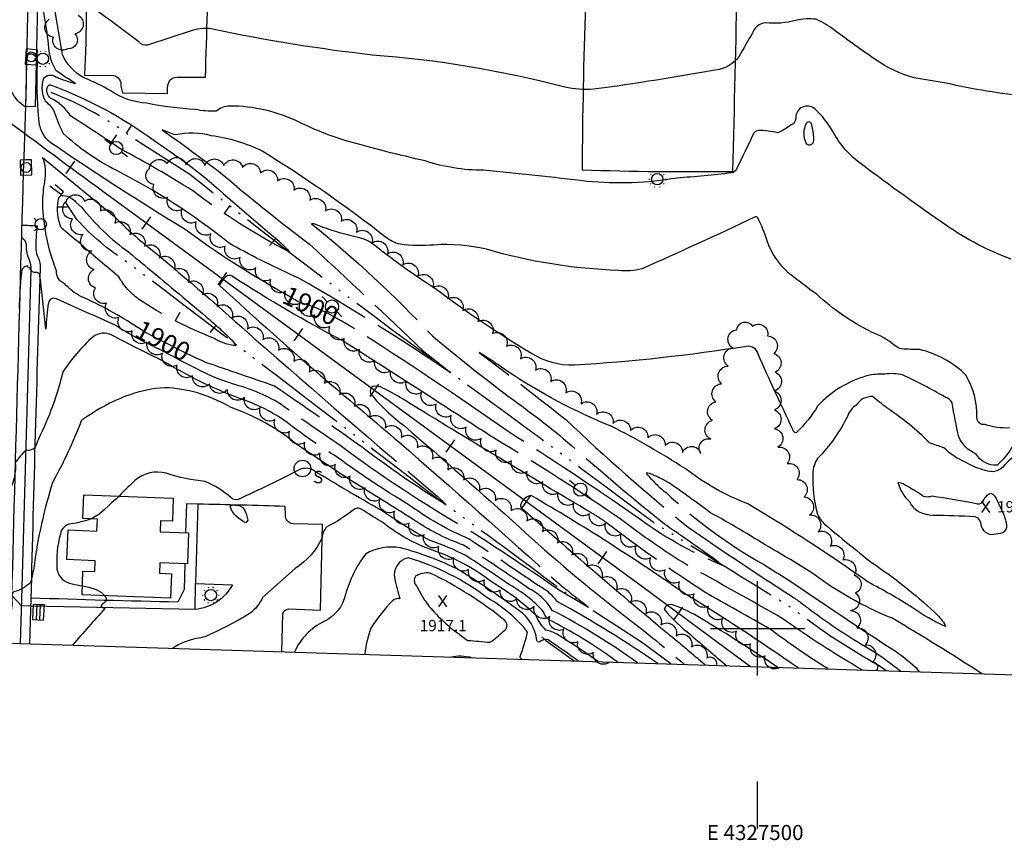
# Model space of a CAD drawing. Extents: x 4325424 to 4328380, y 199388 to 202258.
# Drawn here: x 4327109 to 4327631, y 199388 to 199823 of the extents above; entities that cross this region are included whole.
import ezdxf
from ezdxf.enums import TextEntityAlignment as Align

# ---------------------------------------------------------------- set-up
doc = ezdxf.new("R2010")
doc.units = 0
doc.header["$LTSCALE"] = 100
doc.header["$MEASUREMENT"] = 0
for name, pattern in [('CONDASH', [1.08, 1, -0.08]), ('PAVDWY', [0.26, 0.2, -0.06]), ('PAVED', [0.81, 0.75, -0.06]), ('WATER', [0.73, 0.5, -0.05, 0.01, -0.05, 0.01, -0.05, 0.01, -0.05])]:
    doc.linetypes.add(name, pattern=pattern)
doc.layers.get('0').update_dxf_attribs({"linetype": 'CONTINUOUS'})
for name, color, linetype in [('C-INDX', 4, 'CONTINUOUS'), ('C-INDX-CL', 4, 'CONTINUOUS'), ('C-INDXD', 4, 'CONDASH'), ('C-INDXD-CL', 4, 'CONTINUOUS'), ('C-INDXLBL', 4, 'CONTINUOUS'), ('C-INTRM', 44, 'CONTINUOUS'), ('C-INTRM-CL', 44, 'CONTINUOUS'), ('C-INTRMD', 44, 'CONDASH'), ('C-INTRMDDP', 44, 'CONDASH'), ('C-INTRMDDP-PAT', 44, 'CONTINUOUS'), ('C-INTRMDP', 44, 'CONTINUOUS'), ('C-INTRMDP-PAT', 44, 'CONTINUOUS'), ('C-SPOTEL', 44, 'CONTINUOUS'), ('H-DITCH', 5, 'WATER'), ('M-RETWALL', 8, 'CONTINUOUS'), ('M-VEGL', 3, 'CONTINUOUS'), ('P-CURBPK', 6, 'CONTINUOUS'), ('P-MSIDEWALK', 2, 'CONTINUOUS'), ('P-PAVPK', 7, 'PAVDWY'), ('P-SIDEWALK', 2, 'CONTINUOUS'), ('R-CURBRD', 6, 'CONTINUOUS'), ('R-PAVRD', 7, 'PAVED'), ('R-RAILROAD', 1, 'CONTINUOUS'), ('R-RAILROAD-PAT', 1, 'CONTINUOUS'), ('S-BUILDING', 4, 'CONTINUOUS'), ('SV-GRID', 7, 'CONTINUOUS'), ('SV-GRID-TEXT', 7, 'CONTINUOUS'), ('SV-SHEET', 7, 'CONTINUOUS'), ('U-CATCHBSN', 5, 'CONTINUOUS'), ('U-CULVERT', 5, 'CONTINUOUS'), ('U-CURBINLET', 6, 'CONTINUOUS'), ('U-FIREHYD', 7, 'CONTINUOUS'), ('U-PWRPOLE', 7, 'CONTINUOUS'), ('U-SANMH', 6, 'CONTINUOUS'), ('U-STLIGHT', 7, 'CONTINUOUS')]:
    doc.layers.add(name, color=color, linetype=linetype)
doc.styles.add('ITALIC', font='ROMANS.SHX', dxfattribs={"oblique": 25})
doc.styles.add('SIMPLEX', font='simplex.shx')
doc.styles.get("Standard").update_dxf_attribs({"font": 'ROMANS.shx'})

# ---------------------------------------------------------------- blocks, each defined once
blk = doc.blocks.new('SPOTEL')
at = {"linetype": 'CONTINUOUS'}
for p, q in [((0.0214, -0.03), (-0.0214, 0.03)), ((-0.0214, -0.03), (0.0214, 0.03))]:
    blk.add_line(p, q, dxfattribs=at)
blk = doc.blocks.new('PPOLE')
at = {"linetype": 'CONTINUOUS'}
for p, q in [((-0.035, 0), (-0.075, 0)), ((0.035, 0), (0.075, 0))]:
    blk.add_line(p, q, dxfattribs=at)
blk.add_circle((0, 0), 0.035, dxfattribs=at)
blk = doc.blocks.new('FH')
at = {"linetype": 'CONTINUOUS'}
for p, q in [((-0.021, 0.0214), (-0.0332, 0.0335)), ((0.0211, 0.0213), (0.0332, 0.0334))]:
    blk.add_line(p, q, dxfattribs=at)
blk.add_circle((0, 0), 0.03, dxfattribs=at)
blk = doc.blocks.new('CB')
at = {"linetype": 'CONTINUOUS'}
for p, q in [((0.04, 0.03), (-0.04, 0.03)), ((-0.04, 0.03), (-0.04, -0.03)), ((0.04, 0.01), (-0.04, 0.01)), ((0.04, 0), (0.04, 0.03)), ((0.04, -0.03), (0.04, 0)), ((-0.04, -0.01), (0.04, -0.01)), ((-0.04, -0.03), (0.04, -0.03))]:
    blk.add_line(p, q, dxfattribs=at)
blk = doc.blocks.new('CI')
for p, q in [((0.04, 0.03), (-0.04, 0.03)), ((-0.04, 0.03), (-0.04, -0.03)), ((0.04, 0), (0.04, 0.03)), ((0.04, -0.03), (0.04, 0)), ((-0.04, -0.03), (0.04, -0.03))]:
    blk.add_line(p, q)
blk.add_circle((0, 0), 0.0261)
blk = doc.blocks.new('STLIGHT')
at = {"linetype": 'CONTINUOUS'}
for p, q in [((-0.045, 0), (-0.04, 0)), ((-0.0364, 0.0265), (-0.0324, 0.0235)), ((-0.0139, 0.0428), (-0.0124, 0.038)), ((0.0124, 0.038), (0.0139, 0.0428)), ((0.0324, 0.0235), (0.0364, 0.0265)), ((0.04, 0), (0.045, 0)), ((-0.0364, -0.0265), (-0.0324, -0.0235)), ((-0.0139, -0.0428), (-0.0124, -0.038)), ((0.0124, -0.038), (0.0139, -0.0428)), ((0.0324, -0.0235), (0.0364, -0.0265))]:
    blk.add_line(p, q, dxfattribs=at)
blk.add_circle((0, 0), 0.03, dxfattribs=at)
blk = doc.blocks.new('SANMH')
at = {"linetype": 'CONTINUOUS'}
blk.add_circle((0, 0), 0.044, dxfattribs=at)
at = {"linetype": 'CONTINUOUS', "style": 'SIMPLEX'}
blk.add_text('S', height=0.066, dxfattribs=at).set_placement((0.0569, -0.078))
blk = doc.blocks.new('TIE')
blk.add_line((0, -0.04), (0, 0.04))
blk = doc.blocks.new('DEP')
blk.add_line((0, -0.05), (0, 0))

msp = doc.modelspace()

# ---------------------------------------------------------------- linework, layer by layer
at = {"layer": 'C-INDX'}
for points, elevation in [([(4327249.16, 199677.6, -0.03225), (4327196.32, 199711.65, -0.011861), (4327125.26, 199757.52, -0.229781), (4327118.75, 199770.47, -0.034881), (4327118.1, 199799.87, 0.56027), (4327112.88, 199804.6, 0.062188), (4327112.07, 199793.25, -0.00494), (4327111.65, 199776.64, -0.149018), (4327104.32, 199784.83, 0.02612)], 1900), ([(4327171.15, 199659.68, 0.043259), (4327141.11, 199676.13, -0.095954), (4327132.39, 199683.01, -0.351478), (4327128.21, 199689.77, -0.096239), (4327120.83, 199728.36, -0.009072), (4327122.26, 199740.13, 0.130326), (4327120.73, 199749.89), (4327158.93, 199718.55)], 1900), ([(4327158.93, 199718.55, 0.033859), (4327179.13, 199700.53, -0.008868), (4327232.86, 199654.07)], 1900), ([(4327557.79, 199633.96, 0.138295), (4327531.84, 199618, -0.064058), (4327520.39, 199603.73, -0.290423), (4327518.71, 199605.47, -0.00757), (4327500.28, 199645.5, 0.395981), (4327494.17, 199649.66, -0.024483), (4327402.84, 199639.69, -0.152997), (4327380.05, 199645.91, -0.028012), (4327328.61, 199680.57, -0.026442), (4327297.7, 199702.56, 0.141051), (4327286.59, 199707.76)], 1900), ([(4327655.13, 199606.58, 0.221505), (4327645.61, 199603.57, 0.027126), (4327634.69, 199595.83, -0.065304), (4327627.11, 199586.58, -0.270137), (4327615.71, 199592.58, -0.186945), (4327606.75, 199601.61, -0.021966), (4327603.21, 199619.71, 0.182679), (4327599.5, 199622.75, 0.015916), (4327576.89, 199634.59, 0.090965), (4327567.5, 199634.89, 0.037446), (4327559.58, 199634.46), (4327557.79, 199633.96)], 1900), ([(4327415.36, 199482.38, 0.018311), (4327393.49, 199496.99, 0.083336), (4327387.67, 199499.1, -0.089867), (4327382.46, 199506.83, 0.062619), (4327360.18, 199523.77, 0.088092), (4327325.22, 199542.37, -0.07459), (4327301.9, 199555.64, 0.011504), (4327289.28, 199563.5, 0.297572), (4327285.68, 199562.95, -0.051904), (4327271.57, 199553.92, 0.157737), (4327268.97, 199548.18, -0.148206), (4327254.68, 199531.83), (4327237.4, 199516.44, -0.116582), (4327230.88, 199508.03, -0.033277), (4327206.75, 199495.61, -0.009982), (4327202.44, 199494.58)], 1910), ([(4327202.44, 199494.58, 0.11125), (4327189.74, 199489.48)], 1910)]:
    msp.add_lwpolyline(points, format="xyb", dxfattribs=dict(at, elevation=elevation))
at = {"layer": 'C-INDX-CL', "elevation": 1900}
for points in [[(4327262.7, 199671.25), (4327262.14, 199671.46), (4327259.39, 199672.27), (4327257.82, 199672.73), (4327257.03, 199672.99), (4327256.59, 199673.2), (4327256.03, 199673.53), (4327254.8, 199674.26), (4327252.32, 199675.73), (4327249.16, 199677.6)], [(4327201.21, 199643.89), (4327199.35, 199644.75), (4327197.11, 199645.84), (4327195.03, 199646.92), (4327192.48, 199648.25), (4327189.07, 199650), (4327185.26, 199651.92), (4327181.77, 199653.67), (4327179.07, 199655.03), (4327176.78, 199656.25), (4327174.33, 199657.68), (4327171.27, 199659.61), (4327171.15, 199659.68)]]:
    msp.add_lwpolyline(points, dxfattribs=at)
at = {"layer": 'C-INDXD', "elevation": 1900, "flags": 128}
for points in [[(4327286.59, 199707.76, -0.040419), (4327264.71, 199714.65), (4327263.46, 199714.74, -0.034079), (4327327.53, 199655.18, 0.015464), (4327373.57, 199618.92, -0.026466), (4327407.37, 199591.7, 0.010812), (4327450.52, 199555.57, -0.001431), (4327476.77, 199537.22), (4327481.16, 199533.5, -0.062336), (4327434.75, 199559.92, 0.009292), (4327368.29, 199604.08, 0.011612), (4327285.16, 199659.62)], [(4327232.86, 199654.07, 0.004012), (4327330.26, 199569.97, -0.014778), (4327334.02, 199566.48), (4327334.48, 199565.72, -0.024587), (4327290.43, 199595.93, 0.005732), (4327243.44, 199628.73, 0.002278), (4327207.73, 199640.94), (4327206.93, 199641.3)]]:
    msp.add_lwpolyline(points, format="xyb", dxfattribs=at)
at = {"layer": 'C-INDXD-CL', "elevation": 1900}
for points in [[(4327285.16, 199659.62), (4327279.1, 199663.29), (4327271.92, 199667.27), (4327266.26, 199669.92), (4327262.7, 199671.25)], [(4327206.93, 199641.3), (4327205.16, 199642.1), (4327202.17, 199643.45), (4327201.21, 199643.89)]]:
    msp.add_lwpolyline(points, dxfattribs=at)
at = {"layer": 'C-INTRM'}
for points, elevation in [([(4326996.97, 199937.16, 0.139646), (4326956.91, 199934.4, -0.063264), (4326945.52, 199931.77, -0.120473), (4326937.12, 199934.6, 0.098854), (4326910.86, 199943.61, -0.078534), (4326888.59, 199950.69, 0.004688), (4326867.94, 199960.14, 0.029941), (4326830.25, 199984.48, -0.03386), (4326789.78, 200015.05, 0.000001), (4326645.3, 200106.64, 0.027803), (4326628.5, 200115.89, 0.180297), (4326623.63, 200116.56, 0.383009)], 1894), ([(4327634.46, 199695.97, -0.062757), (4327600.13, 199713.76, -0.009885), (4327555.59, 199745.92, -0.112816), (4327539.8, 199763.73, 0.081527), (4327530.33, 199775.63, 0.659775), (4327520.25, 199770.89, -0.3206), (4327517.76, 199767.15, -0.052749), (4327510.79, 199763.03, 0.059576), (4327500.3, 199764.15, 0.232739), (4327497.83, 199762.59, -0.00344), (4327488.83, 199743.81, -0.233153), (4327486.14, 199741.69, -0.012622), (4327457.24, 199738.97, -0.068181), (4327409.51, 199737.2, 0.006118), (4327354.56, 199743.06, -0.078436), (4327323.74, 199748.02, -0.011985), (4327281.85, 199758.66, -0.040811), (4327256.82, 199768.64, 0.114277), (4327219.99, 199777.17, 0.165109), (4327212.83, 199774.46, -0.062671), (4327201.69, 199775.35, -0.039513), (4327176, 199778.7, -0.135279), (4327156.97, 199785.15, 0.038664), (4327142.66, 199792.13, -0.170293), (4327131.31, 199804.53, 0.001868), (4327122.75, 199854.3, 0.026434)], 1896), ([(4327218.92, 199705, 0.04938), (4327159.8, 199743.1, -0.073426), (4327131.73, 199762.67, -0.039379), (4327127.15, 199774, 0.136824), (4327122.54, 199779.33, -0.210257), (4327121.27, 199791.55, -0.439511), (4327127.66, 199792.73, 0.044737), (4327138.34, 199789.1, -0.015764), (4327128.01, 199795.83, -0.119817), (4327124.11, 199807.8, 0.032044), (4327118.46, 199841.39, 0.814674), (4327113.42, 199841.31, 0.008683), (4327112.91, 199837.44, -0.278585), (4327110.75, 199836.71, -0.024861), (4327101.78, 199838.26)], 1898), ([(4327643.54, 199782.13, -0.027822), (4327599.92, 199789.28, -0.009264), (4327583, 199792.17, -0.086076), (4327562.2, 199802.02, -0.010917), (4327540.47, 199817.63, 0.057998), (4327531.06, 199823.18, 0.100953), (4327520.33, 199822.61, -0.087109), (4327504.01, 199821.25, 0.248542), (4327498.41, 199817.9, 0.007383), (4327490.95, 199804.87, -0.211938), (4327479.57, 199796.54, -0.010762), (4327412.94, 199786.04, -0.072537), (4327397.68, 199787.25, 0.044567), (4327295.48, 199804.24, -0.023957), (4327211.68, 199817.79, 0.135958), (4327200.06, 199817.19), (4327176.44, 199809.42, -0.260243), (4327171.76, 199811.17, 0.0079), (4327148.99, 199828.19, -0.002898)], 1894), ([(4327633.64, 199606.37, -0.091569), (4327620.45, 199608.15, -0.453582), (4327616.29, 199611.86, 0.144338), (4327610.48, 199634.39, 0.139745), (4327585.96, 199647.97, -0.026415), (4327576.28, 199648.36, -0.12959), (4327573.02, 199649.93, 0.086734), (4327560.39, 199657.2, -0.069739), (4327531.33, 199677.29, -0.014691), (4327516.45, 199688.58, -0.124336), (4327505, 199705.68, 0.046234), (4327500.05, 199717.77, 0.533454), (4327498.41, 199718.13, -0.004312), (4327438.55, 199690.71, -0.0953), (4327426.27, 199689.94, -0.062293), (4327356.12, 199701.2, 0.076302), (4327328.41, 199703.44, -0.054284), (4327310.34, 199703.81, -0.102888), (4327302.7, 199707.65, 0.026224), (4327237.54, 199753.08, 0.080838), (4327210.12, 199761.44, 0.121692), (4327191.22, 199761.83, -0.025022), (4327184.22, 199764.58, -0.007479), (4327215.08, 199741.81)], 1898), ([(4327179.86, 199649.47, -0.030962), (4327159.17, 199660.92, -0.001982), (4327128.06, 199674.9, 0.49126), (4327123.83, 199672.73, 0.033014), (4327122.51, 199658.78), (4327120.1, 199680.19, 0.022473), (4327119.22, 199687.91, 0.281956), (4327116.2, 199688.78, -0.301416), (4327114.18, 199691.22, -0.464418), (4327112.91, 199692.36, 0.419811), (4327109.5, 199688.51, 0.015833), (4327108.31, 199669.78, -0.189852)], 1902), ([(4327328.23, 199621.59, 0.004868), (4327279.65, 199652.7, -0.02203), (4327222.07, 199686.38, 0.489786), (4327217.47, 199686.04, 0.09019), (4327214.55, 199682.03, 0.007853), (4327271.85, 199631.06, -0.002236), (4327309.61, 199598.96)], 1902), ([(4327246.85, 199611.74, 0.063172), (4327224.88, 199622.14, -0.045973), (4327184.7, 199641.86, -0.009017), (4327157.55, 199655.58, 0.29442), (4327147.39, 199654.61, 0.060144), (4327131.51, 199636.2, -0.056856), (4327118.5, 199600.45, 0.015467), (4327116.88, 199596.26, -0.304694), (4327112.15, 199594.64, 0.067717), (4327106.29, 199588.01, -0.141861), (4327103.19, 199573.39, -0.160892), (4327092.73, 199568.46, 0.230192), (4327086.28, 199563.22, 0.009507), (4327075.73, 199545.14, -0.027764), (4327070.91, 199537.36, -0.932875), (4327068.98, 199537.94, 0.07262), (4327062.78, 199578.04, 0.419504), (4327061.5, 199580.89, -0.278148), (4327056.46, 199584.06, -0.005524), (4327039.49, 199617.37)], 1904), ([(4327221.05, 199629.88, -0.0389), (4327204.52, 199636.71)], 1902), ([(4327319.32, 199556.51, 0.003186), (4327286.81, 199576.88, -0.006424), (4327255.05, 199598.02, 0.088983), (4327220.74, 199617.18, 0.114413), (4327187.89, 199627.66, 0.082332), (4327169, 199624.64, 0.082306), (4327141.25, 199610.17, -0.034581), (4327126.04, 199577.38, 0.042559), (4327116.21, 199533.15, -0.032258), (4327114.31, 199524.41, -0.144685), (4327105.43, 199519.46, 0.259593), (4327104.45, 199516.02, -0.099395), (4327103.17, 199505.37, -0.080656), (4327086.98, 199494.6, 0.169883), (4327085.61, 199493.26), (4327085.33, 199492.76)], 1906), ([(4327411.85, 199561.31, -0.004412), (4327313.4, 199620.71, 0.022709), (4327301.23, 199627.56, 0.178107), (4327295.94, 199628.4, 0.379377), (4327294.7, 199624.54, 0.060288), (4327312.66, 199607.46, -0.004606), (4327373.64, 199553.81)], 1904), ([(4327639.46, 199593.91, 0.073678), (4327630, 199585.53, -0.299208), (4327620.83, 199583.83, -0.069764), (4327610.19, 199588.21, -0.092406), (4327598.69, 199595.89, -0.009803), (4327591.19, 199598.48, 0.049677), (4327568.51, 199617.05, 0.001395), (4327560.93, 199623.02, 0.266756), (4327552.32, 199618.51, 0.173166), (4327547.76, 199612.77, -0.074833), (4327531.83, 199590.14, 0.141944), (4327529.28, 199582.22, 0.079374), (4327531.77, 199560.7, 0.101444), (4327535.51, 199555.3, 0.008533), (4327560.45, 199535.03, -0.037533), (4327593.87, 199508.64, -0.036694), (4327599.19, 199502.52), (4327599.67, 199500.95, -0.05047), (4327582.03, 199511.12, 0.020626), (4327558.54, 199524.63, 0.0196), (4327494.79, 199566.15, -0.075302), (4327461.56, 199584.84, 0.026242), (4327422.3, 199607.28)], 1902), ([(4327345.23, 199538.62, 0.040849), (4327326.28, 199546.61, -0.023103), (4327299.93, 199562.91, -0.006364), (4327264.76, 199583.61, 0.220258), (4327257.86, 199584.62, -0.01074), (4327224.4, 199568.39, -0.312242), (4327220.67, 199569.49, 0.070711), (4327207.05, 199578.01, -0.063313), (4327186.36, 199582.31, 0.249463), (4327169.75, 199578.52, 0.021756), (4327162.49, 199571.35), (4327161.3, 199570.21)], 1908), ([(4327586, 199571.46, 0.017622), (4327577.12, 199576.64), (4327574.39, 199577.36, 0.131347), (4327580.47, 199567.27, 0.280884), (4327592.99, 199560.15, -0.014739), (4327615.34, 199559.33, -0.314602), (4327618.47, 199555, 0.420299), (4327625.08, 199549.94, 0.044257), (4327630.07, 199550.95, 0.324433), (4327632.24, 199555.01, 0.053041), (4327630.06, 199561.59)], 1904), ([(4327627.18, 199567.59, 0.246932), (4327623.87, 199571.62, 0.225396), (4327619.58, 199567.82, -0.360805), (4327616.55, 199565.94, 0.020198), (4327592.33, 199570.14, -0.302042), (4327586, 199571.46)], 1904), ([(4327521.46, 199479.04, 0.01533), (4327460.16, 199519.23, 0.020753), (4327379.87, 199570.55, 0.269026), (4327374.61, 199566.33, 0.565577), (4327375.84, 199563.12, 0.010482), (4327457.37, 199493.27)], 1906), ([(4327146.46, 199558.17, -0.064861), (4327135.9, 199555.48, 0.337878), (4327130.19, 199550.03, 0.088401), (4327128.39, 199531.37, 0.32738), (4327136.46, 199523.65, 0.002606), (4327141.85, 199522.52)], 1908), ([(4327405.02, 199482.7, 0.006041), (4327388.86, 199493.97, 0.222159), (4327384.22, 199492.84, -0.474829), (4327382.91, 199493.58, 0.224771), (4327373.26, 199509.58, 0.019757), (4327341.98, 199530.8, 0.057517), (4327310.5, 199542.73, 0.18217), (4327292.06, 199539.43, 0.095445), (4327281.39, 199517.98, -0.242169), (4327269.96, 199503.66, 0.177886), (4327254.38, 199487.44)], 1912), ([(4327618.94, 199475.97, 0.011242), (4327571.3, 199505.4, -0.066202), (4327528.69, 199529.59, 0.008188), (4327505.93, 199543.24)], 1904), ([(4327374.98, 199483.65, -0.490992), (4327374.1, 199485.12, 0.027992), (4327377.99, 199498.11, 0.094296), (4327356.89, 199516.11, 0.090914), (4327314.72, 199537.43, 0.414045), (4327307.5, 199526.39, 0.027432), (4327310.3, 199515.68, 0.255547), (4327306.42, 199514.66, 0.058848), (4327294.91, 199500.2, 0.066963), (4327291.67, 199486.27)], 1914), ([(4327346.33, 199493.64, -0.006592), (4327358, 199492.65, 0.064359), (4327365.14, 199498.58, 0.537782), (4327365.95, 199504.2, 0.060019), (4327326.32, 199529.33, 0.18003), (4327318.5, 199527.66, 0.353347), (4327319.2, 199522.42, 0.107682), (4327332.74, 199504.52)], 1916), ([(4327516.79, 199525.4, 0.005947), (4327571.52, 199488.94, -0.041282), (4327583.8, 199479.4), (4327585.63, 199477.02)], 1904), ([(4327425.79, 199482.05, 0.042991), (4327391.18, 199503.61, -0.246563), (4327386.51, 199508.84, 0.08173), (4327368.26, 199523.25)], 1908), ([(4327153.55, 199517.42), (4327153.67, 199517.3, -0.523865), (4327153.16, 199513.39, 0.165806), (4327151.63, 199511.52, -0.164313), (4327153.7, 199510.51, 0.000137), (4327136.61, 199491.15)], 1908), ([(4327510.5, 199479.38, 0.015877), (4327470.08, 199505.2, 0.058457), (4327454.82, 199512.54, 0.400959), (4327450.42, 199510.25, 0.057999), (4327464.51, 199496.59, 0.002487), (4327483.58, 199480.23)], 1908), ([(4327527.6, 199510.18, 0.030909), (4327561.64, 199487.79, -0.022886), (4327575.87, 199477.32)], 1902), ([(4327339.63, 199498.52, 0.025443), (4327346.33, 199493.64)], 1916)]:
    msp.add_lwpolyline(points, format="xyb", dxfattribs=dict(at, elevation=elevation))
at = {"layer": 'C-INTRM', "elevation": 1898}
msp.add_lwpolyline([(4327528.67, 199767.07, 0.780672), (4327525.87, 199768.1, 0.256353), (4327525.75, 199757.35, 0.686751), (4327529.77, 199758.93, 0.068499), (4327528.95, 199766.3), (4327528.67, 199767.07)], format="xyb", close=True, dxfattribs=at)
at = {"layer": 'C-INTRM-CL'}
for points, elevation in [([(4327204.52, 199636.71), (4327202.85, 199637.5), (4327200, 199638.91), (4327196.82, 199640.59), (4327193.45, 199642.42), (4327190.09, 199644.24), (4327186.88, 199645.93), (4327183.67, 199647.57), (4327180.25, 199649.27), (4327179.86, 199649.47)], 1902), ([(4327161.3, 199570.21), (4327159.88, 199568.84), (4327157.73, 199566.98), (4327155.66, 199565.14), (4327153.33, 199562.91), (4327150.57, 199560.54), (4327147.25, 199558.46), (4327146.46, 199558.17)], 1908), ([(4327630.06, 199561.59), (4327628.84, 199564.39), (4327627.18, 199567.59)], 1904), ([(4327141.85, 199522.52), (4327145.25, 199521.83), (4327149.12, 199520.67), (4327151.93, 199519.07), (4327153.55, 199517.42)], 1908), ([(4327332.74, 199504.52), (4327334.5, 199502.86), (4327335.69, 199501.67), (4327336.31, 199501), (4327336.67, 199500.63), (4327337.04, 199500.36), (4327337.67, 199499.94), (4327338.77, 199499.17), (4327339.63, 199498.52)], 1916)]:
    msp.add_lwpolyline(points, dxfattribs=dict(at, elevation=elevation))
at = {"layer": 'C-INTRMD', "flags": 128}
for points, elevation in [([(4327215.08, 199741.81, 0.015745), (4327262.38, 199703.94, -0.0049), (4327322.9, 199646.97, -0.004124), (4327335.41, 199637.21), (4327337.17, 199635.65, 0.018825), (4327256.38, 199685.95, -0.020468), (4327221.29, 199703.42), (4327218.92, 199705)], 1898), ([(4327422.3, 199607.28, -0.051746), (4327367.19, 199636.55, 0.002961), (4327355.17, 199644.66), (4327352.37, 199646.36, -0.005954), (4327398.28, 199610.79, 0.019013), (4327463.15, 199553.73, 0.008774), (4327517.81, 199517.29, -0.00856), (4327527.6, 199510.18)], 1902), ([(4327309.61, 199598.96, -0.004708), (4327394.19, 199524.19, 0.014606), (4327408.92, 199512.48), (4327410.29, 199511.1), (4327395.18, 199519.88, 0.01206), (4327346.58, 199552.31, -0.030699), (4327277.92, 199597.53, -0.007857), (4327246.82, 199619.14, 0.074006), (4327221.54, 199629.71), (4327221.05, 199629.88)], 1902), ([(4327555.49, 199477.96, -0.024157), (4327513.33, 199505.17, 0.004038), (4327462.14, 199533.88, -0.025696), (4327427.87, 199557.59, 0.015772), (4327360.21, 199600.97, -0.001484), (4327328.23, 199621.59)], 1902), ([(4327447.06, 199481.38, 0.025299), (4327393.83, 199514.16, 0.109987), (4327383.26, 199523, 0.003513), (4327346.93, 199547.41, -0.055188), (4327314.7, 199565.76, -0.023737), (4327277.2, 199590.74, -0.024341), (4327248.71, 199610.53), (4327246.85, 199611.74)], 1904), ([(4327505.93, 199543.24, 0.013465), (4327474.7, 199561.57, 0.009132), (4327453.17, 199577.12, 0.028631), (4327442.88, 199582.16), (4327440.9, 199582.49, 0.066513), (4327451.42, 199572.09, 0.06095), (4327503.58, 199533.74, -0.002236), (4327516.79, 199525.4)], 1904), ([(4327537.33, 199478.54, -0.020713), (4327506.68, 199499.55, 0.002421), (4327471.57, 199519.51, -0.019196), (4327419.24, 199556.47, 0.022486), (4327411.85, 199561.31)], 1904), ([(4327436.36, 199481.71, 0.03563), (4327391.1, 199509.58, 0.147676), (4327379.06, 199520.89, 0.012009), (4327344.03, 199544.19, -0.058783), (4327319.32, 199556.51)], 1906), ([(4327373.64, 199553.81, 0.022352), (4327428.74, 199507.3, -0.012731), (4327459.37, 199482.48), (4327461.24, 199480.93)], 1904), ([(4327368.26, 199523.25, 0.006928), (4327345.23, 199538.62)], 1908), ([(4327457.37, 199493.27, 0.000969), (4327472.41, 199480.58)], 1906)]:
    msp.add_lwpolyline(points, format="xyb", dxfattribs=dict(at, elevation=elevation))
at = {"layer": 'C-INTRMDDP', "flags": 128}
for points, elevation in [([(4327206.61, 199739.43, 0.002536), (4327246.34, 199705.27, -0.01632), (4327250.78, 199700.87), (4327251.47, 199699.73, -0.0435), (4327200.19, 199732.36)], 1896), ([(4327174.59, 199692.9, -0.002337), (4327207.53, 199665.36, -0.018076), (4327221.26, 199652.91), (4327223.29, 199650.01, -0.118812), (4327211.66, 199653.94, -0.056016), (4327171.69, 199674.74, -0.11251), (4327161.14, 199686.56), (4327160.21, 199687.5)], 1898)]:
    msp.add_lwpolyline(points, format="xyb", dxfattribs=dict(at, elevation=elevation))
at = {"layer": 'C-INTRMDP'}
for points, elevation in [([(4327200.19, 199732.36, 0.018397), (4327162.54, 199754.12, 0.006693), (4327135.62, 199771.89, 0.145909), (4327125.02, 199781.27, -0.32321), (4327123.47, 199787.59)], 1896), ([(4327123.47, 199787.59, -0.348032), (4327124.97, 199788.34, -0.071786), (4327179.92, 199758.8, -0.023915), (4327206.61, 199739.43)], 1896), ([(4327160.21, 199687.5, -0.017846), (4327140.25, 199704.64, -0.035255), (4327130.36, 199712.97, -0.113429), (4327128.93, 199726.86, -0.175169), (4327130.41, 199729.7, -0.234805), (4327138.37, 199726.22), (4327141.45, 199723.46)], 1898), ([(4327141.45, 199723.46, 0.06859), (4327166.25, 199699.77, -0.005395), (4327174.59, 199692.9)], 1898), ([(4327337.01, 199484.84, -0.137101), (4327348.51, 199484.48)], 1914)]:
    msp.add_lwpolyline(points, format="xyb", dxfattribs=dict(at, elevation=elevation))
at = {"layer": 'C-INTRMDP', "elevation": 1908}
msp.add_lwpolyline([(4327222.97, 199565.45, -0.284611), (4327227.79, 199563, -0.103337), (4327229.52, 199557.36), (4327228.62, 199556.12, -0.219465), (4327220.2, 199564.81, -0.19651), (4327222.97, 199565.45)], format="xyb", close=True, dxfattribs=at)
at = {"layer": 'H-DITCH', "flags": 128}
for points in [[(4327568.12, 199477.57), (4327563.89, 199480.57, -0.04041), (4327519.53, 199509.86, 0.001133), (4327444.8, 199556.14, 0.004191), (4327321.59, 199647.04, -0.009687), (4327198.92, 199740.76), (4327198.92, 199740.76), (4327169.43, 199759.58, 0.071186), (4327125.29, 199784.34)], [(4327454.01, 199481.16), (4327438.45, 199492.69), (4327396, 199520.33, 0.004143), (4327326.82, 199571.21, 0.002485), (4327165.26, 199694.58, -0.065116), (4327138.95, 199716.9), (4327138.95, 199716.9), (4327133.04, 199726.04)]]:
    msp.add_lwpolyline(points, format="xyb", dxfattribs=at)
at = {"layer": 'M-RETWALL'}
msp.add_lwpolyline([(4327385.49, 199495.48), (4327387.74, 199493.64), (4327402.65, 199482.78)], dxfattribs=at)
at = {"layer": 'M-VEGL'}
for points in [[(4327139.69, 199825.34, -0.7), (4327137.87, 199815.51, -0.7), (4327134.03, 199807.53, -0.7), (4327126.45, 199813.64, -0.7), (4327124.3, 199823.2, -0.7)], [(4327511.85, 199479.34, -0.7), (4327503.97, 199485.49, -0.7), (4327496.26, 199491.86, -0.7), (4327488.8, 199498.52, -0.7), (4327481.42, 199505.26, -0.7), (4327473.92, 199511.88, -0.7), (4327466.3, 199518.35, -0.7), (4327458.58, 199524.71, -0.7), (4327450.93, 199531.14, -0.7), (4327443.2, 199537.49, -0.7), (4327435.49, 199543.86, -0.7), (4327427.62, 199550.03, -0.7), (4327419.34, 199555.62, -0.7), (4327410.83, 199560.87, -0.7), (4327402.39, 199566.23, -0.7), (4327394.21, 199571.98, -0.7), (4327386.12, 199577.85, -0.7), (4327377.71, 199583.26, -0.7), (4327369.47, 199588.92, -0.7), (4327361.24, 199594.59, -0.7), (4327353.32, 199600.7, -0.7), (4327345.41, 199606.81, -0.7), (4327337.49, 199612.93, -0.7), (4327329.58, 199619.04, -0.7), (4327321.66, 199625.15, -0.7), (4327313.7, 199631.19, -0.7), (4327305.33, 199636.66, -0.7), (4327297.01, 199642.21, -0.7), (4327288.82, 199647.95, -0.7), (4327280.79, 199653.91, -0.7), (4327273.05, 199660.24, -0.7), (4327265.14, 199666.36, -0.7), (4327257.29, 199672.54, -0.7), (4327249.54, 199678.86, -0.7), (4327241.81, 199685.2, -0.7), (4327233.85, 199691.26, -0.7), (4327225.58, 199696.88, -0.7), (4327217.57, 199702.85, -0.7), (4327209.96, 199709.34, -0.7), (4327202.28, 199715.74, -0.7), (4327194.73, 199722.29, -0.7), (4327187.08, 199728.74, -0.7), (4327179.8, 199735.57, -0.7), (4327177.39, 199743.96, -0.7), (4327186.91, 199746.62, -0.7), (4327196.89, 199745.98, -0.7), (4327206.88, 199745.57, -0.7), (4327216.88, 199745.57, -0.7), (4327226.8, 199744.62, -0.7), (4327236.33, 199741.72, -0.7), (4327245.36, 199737.43, -0.7), (4327254.09, 199732.57, -0.7), (4327262.48, 199727.14, -0.7), (4327270.75, 199721.52, -0.7), (4327279.09, 199716, -0.7), (4327287.27, 199710.26, -0.7), (4327295.48, 199704.55, -0.7), (4327303.66, 199698.79, -0.7), (4327311.79, 199692.96, -0.7), (4327319.83, 199687.02, -0.7), (4327327.8, 199680.98, -0.7), (4327335.71, 199674.86, -0.7), (4327343.59, 199668.71, -0.7), (4327351.67, 199662.81, -0.7), (4327359.39, 199656.47, -0.7), (4327366.74, 199649.69, -0.7), (4327374.22, 199643.07, -0.7), (4327382.15, 199636.98, -0.7), (4327390.23, 199631.09, -0.7), (4327398.21, 199625.07, -0.7), (4327406.32, 199619.22, -0.7), (4327414.62, 199613.64, -0.7), (4327423.32, 199608.8, -0.7), (4327432.58, 199605.04, -0.7), (4327441.85, 199601.29, -0.7), (4327450.88, 199597.01, -0.7), (4327460.19, 199593.4, -0.7), (4327469.89, 199592.95, -0.7), (4327475.1, 199600.5, -0.7), (4327476.06, 199610.45, -0.7), (4327477.87, 199620.28, -0.7), (4327480.85, 199629.82, -0.7), (4327484.46, 199639.14, -0.7), (4327486.72, 199648.83, -0.7), (4327488.84, 199658.5, -0.7), (4327497.32, 199660.39, -0.7), (4327505.3, 199655.16, -0.7), (4327508.58, 199645.9, -0.7), (4327509.26, 199635.95, -0.7), (4327508.98, 199625.95, -0.7), (4327508.92, 199615.95, -0.7), (4327508.97, 199605.95, -0.7), (4327510.79, 199596.17, -0.7), (4327515.66, 199587.48, -0.7), (4327520.89, 199578.96, -0.7), (4327524.63, 199569.75, -0.7), (4327527.52, 199560.17, -0.7), (4327532.07, 199551.31, -0.7), (4327538.52, 199543.69, -0.7), (4327545.22, 199536.32, -0.7), (4327551.17, 199528.28, -0.7), (4327551.9, 199518.8, -0.7), (4327549.3, 199509.49, -0.7), (4327552.66, 199500.27, -0.7), (4327557.09, 199491.37, -0.7), (4327560.99, 199482.16, -0.7), (4327562.87, 199477.73, -0.7)], [(4327421.52, 199482.18, -0.7), (4327412.91, 199487.26, -0.7), (4327404.7, 199492.96, -0.7), (4327397.25, 199499.62, -0.7), (4327389.81, 199506.29, -0.7), (4327381.43, 199511.65, -0.7), (4327372.28, 199515.69, -0.7), (4327363.49, 199520.33, -0.7), (4327355.12, 199525.8, -0.7), (4327346.73, 199531.24, -0.7), (4327338.9, 199537.46, -0.7), (4327330.93, 199543.49, -0.7), (4327323.09, 199549.71, -0.7), (4327315.26, 199555.92, -0.7), (4327307.42, 199562.14, -0.7), (4327299.59, 199568.36, -0.7), (4327291.76, 199574.57, -0.7), (4327283.92, 199580.79, -0.7), (4327276.08, 199586.99, -0.7), (4327268.04, 199592.93, -0.7), (4327259.79, 199598.58, -0.7), (4327251.66, 199604.41, -0.7), (4327243.96, 199610.78, -0.7), (4327236.18, 199617.06, -0.7), (4327227.89, 199622.63, -0.7), (4327218.85, 199626.8, -0.7), (4327209.3, 199629.76, -0.7), (4327200.24, 199633.95, -0.7), (4327192.1, 199639.74, -0.7), (4327184.34, 199646.05, -0.7), (4327176.29, 199651.97, -0.7), (4327168.24, 199657.89, -0.7), (4327161.22, 199665, -0.7), (4327154.72, 199672.6, -0.7), (4327148.8, 199680.66, -0.7), (4327148.16, 199690.46, -0.7), (4327146.95, 199700.24, -0.7), (4327142.3, 199709.07, -0.7), (4327136.61, 199717.28, -0.7), (4327133.35, 199726.67, -0.7), (4327143.01, 199726.67, -0.7), (4327151.45, 199721.5, -0.7), (4327159.05, 199715, -0.7), (4327167.04, 199708.99, -0.7), (4327174.86, 199702.76, -0.7), (4327182.82, 199696.7, -0.7), (4327190.59, 199690.41, -0.7), (4327198.03, 199683.74, -0.7), (4327205.52, 199677.11, -0.7), (4327213.32, 199670.86, -0.7), (4327221.29, 199664.83, -0.7), (4327229.39, 199658.96, -0.7), (4327237.61, 199653.27, -0.7), (4327245.84, 199647.58, -0.7), (4327254.04, 199641.86, -0.7), (4327262.22, 199636.11, -0.7), (4327270.28, 199630.19, -0.7), (4327278.21, 199624.1, -0.7), (4327286.11, 199617.97, -0.7), (4327294.1, 199611.96, -0.7), (4327302.43, 199606.43, -0.7), (4327311.09, 199601.42, -0.7), (4327319.48, 199596, -0.7), (4327327.45, 199589.96, -0.7), (4327335.61, 199584.18, -0.7), (4327344.01, 199578.76, -0.7), (4327352.41, 199573.34, -0.7), (4327360.82, 199567.92, -0.7), (4327369.22, 199562.5, -0.7), (4327377.67, 199557.15, -0.7), (4327385.92, 199551.52, -0.7), (4327393.81, 199545.38, -0.7), (4327401.54, 199539.02, -0.7), (4327409.47, 199532.93, -0.7), (4327417.38, 199526.82, -0.7), (4327425.11, 199520.48, -0.7), (4327432.73, 199514.01, -0.7), (4327440.64, 199507.9, -0.7), (4327448.72, 199502, -0.7), (4327456.77, 199496.07, -0.7), (4327464.94, 199490.31, -0.7), (4327472.98, 199484.36, -0.7), (4327477.99, 199480.4, -0.7)]]:
    msp.add_lwpolyline(points, format="xyb", dxfattribs=at)
at = {"layer": 'P-CURBPK'}
for points in [[(4327146.75, 199963.59, 0.00294), (4327143.69, 199810.49), (4327142.92, 199793.53), (4327158.28, 199793.37, -0.425791), (4327162.21, 199787.8), (4327163.1, 199784.13), (4327186.98, 199783.79, -0.11668), (4327187.89, 199790.27, -0.279469), (4327192.2, 199792.47), (4327207.13, 199792.51, 0.003501), (4327210.51, 199931.42)], [(4327408.62, 199830.81, 0.00594), (4327406.87, 199743.34), (4327406.87, 199743.34, 0.011702), (4327486.84, 199742.49, 0.003787), (4327490.79, 199946.68)], [(4327247.57, 199487.66), (4327248.15, 199507.76, -0.3665), (4327251.1, 199510.33), (4327268.07, 199509.78), (4327269.26, 199555.12), (4327253.46, 199555.57, -0.372408), (4327249.53, 199560.11), (4327249.39, 199564.7, 0.004367), (4327203.14, 199565.91), (4327201.8, 199523.87), (4327221.39, 199523.11, -0.251313), (4327201.64, 199510.09), (4327114.43, 199511.89)]]:
    msp.add_lwpolyline(points, format="xyb", dxfattribs=at)
at = {"layer": 'P-MSIDEWALK'}
for points in [[(4327203.16, 199565.91), (4327197.01, 199566.15), (4327196.62, 199550.8)], [(4327201.64, 199510.09), (4327201.8, 199523.87)]]:
    msp.add_lwpolyline(points, dxfattribs=at)
msp.add_lwpolyline([(4327196.21, 199534.29), (4327195.87, 199520.73), (4327192.44, 199514.01, -0.005027), (4327114.55, 199516.14)], format="xyb", dxfattribs=at)
at = {"layer": 'P-PAVPK', "flags": 128}
msp.add_lwpolyline([(4327114.43, 199511.89), (4327109.63, 199512.04), (4327104.52, 199517.53)], dxfattribs=at)
at = {"layer": 'P-SIDEWALK'}
for points in [[(4327111.93, 199777.09), (4327116.93, 199776.99, -0.001807), (4327123.57, 200025.12), (4327125.82, 200098, -0.004443), (4327129.73, 200233.36), (4327130, 200250.72, -0.086977), (4327131.43, 200261.38, -0.104104), (4327135.13, 200266.74), (4327149.5, 200266.92), (4327154.63, 200270.86, -0.002707), (4327294.48, 200268), (4327299.88, 200263.74), (4327308.84, 200263.66), (4327313.84, 200267.56), (4327425.88, 200265.14), (4327434.31, 200261.06), (4327444.63, 200260.6), (4327445.33, 200264.73, 0.001341), (4327603.77, 200261.35), (4327610.03, 200257), (4327620.52, 200256.69), (4327625.38, 200260.69, -0.002806), (4327753.94, 200258.19)], [(4327109.87, 199713.9, -0.034948), (4327117.79, 199713.55), (4327117.79, 199713.55, 0.030491), (4327117.15, 199701.21, 0.098041), (4327118.36, 199696.83, -0.111764), (4327119.48, 199691.11, 0.002044), (4327114.54, 199515.65), (4327113.84, 199491.87)], [(4327109.04, 199492.02), (4327109.75, 199515.79), (4327114.62, 199690.45, 0.141288), (4327113.77, 199695.35, -0.117754), (4327112.25, 199703.24, 0.247332), (4327109.68, 199707.39)]]:
    msp.add_lwpolyline(points, format="xyb", dxfattribs=at)
at = {"layer": 'R-CURBRD'}
for points in [[(4327111.93, 199777.09), (4327112.37, 199799.83, -0.002944), (4327115.83, 199925.1), (4327117.11, 199978.75), (4327120.82, 200098.13), (4327122.38, 200164.17, 0.002529), (4327125.28, 200257.15, -0.332674), (4327142.37, 200275.82, -0.00717), (4327197.04, 200275.18), (4327306.8, 200272.72), (4327475.02, 200269.12), (4327530.5, 200267.73, 0.00428), (4327647.66, 200266), (4327703.67, 200264.7, -0.001205), (4327860.47, 200261.21, -0.366391), (4327878.12, 200242.19, -0.001324), (4327867.13, 199852.22)], [(4327103.87, 199492.18, -0.000899), (4327110.91, 199750.12)]]:
    msp.add_lwpolyline(points, format="xyb", dxfattribs=at)
at = {"layer": 'R-PAVRD', "flags": 128}
msp.add_lwpolyline([(4327110.91, 199750.12), (4327111.93, 199777.09)], dxfattribs=at)
at = {"layer": 'R-RAILROAD'}
msp.add_lwpolyline([(4325575.61, 200735.68), (4325621.1, 200709.01, 0.000676), (4325972.53, 200502.97), (4326062.66, 200449.98, 0.002364), (4326187.63, 200376.74), (4326237.74, 200347.34, -0.002768), (4326360.23, 200275.44), (4326444.47, 200226), (4326464.21, 200215.06, 0.010038), (4326524.18, 200178.1), (4326600.09, 200130.21), (4326649.72, 200097.6, -0.010431), (4326790.69, 199997.4), (4326845.66, 199957.51, -0.001669), (4326932.18, 199893.57), (4326989.46, 199851.86, 0.005606), (4327068.37, 199794.77, 0.003806), (4327172.26, 199717.7), (4327439.04, 199522.01), (4327496.3, 199479.83)], format="xyb", dxfattribs=at)
at = {"layer": 'S-BUILDING'}
msp.add_lwpolyline([(4327142.61, 199570.94), (4327190.09, 199569.07), (4327189.61, 199556.89), (4327183.33, 199557.13), (4327183.1, 199551.34), (4327198.22, 199550.74), (4327197.57, 199534.24), (4327182.98, 199534.82), (4327182.76, 199529.26), (4327189.1, 199529.01), (4327188.59, 199516.04), (4327141.67, 199517.89), (4327142.16, 199530.4), (4327148.49, 199530.15), (4327148.71, 199535.9), (4327133.66, 199536.5), (4327134.28, 199552.26), (4327149.56, 199551.66), (4327149.82, 199558.04), (4327142.11, 199558.34)], close=True, dxfattribs=at)
at = {"layer": 'SV-GRID'}
for points in [[(4327500, 199475), (4327500, 199525)], [(4327475, 199500), (4327525, 199500)], [(4327500, 199393.73), (4327500, 199418.73)]]:
    msp.add_lwpolyline(points, dxfattribs=at)
at = {"layer": 'SV-SHEET'}
msp.add_lwpolyline([(4325546.69, 199541.19), (4328193.08, 199457.9), (4328226.13, 200779.57), (4328259.18, 202101.24), (4326934.88, 202140.4), (4325610.57, 202179.57)], close=True, dxfattribs=at)
at = {"layer": 'U-CULVERT'}
msp.add_lwpolyline([(4327124.62, 199734.86), (4327130.79, 199730.24), (4327131.79, 199731.7), (4327127.4, 199735.29)], dxfattribs=at)

# ---------------------------------------------------------------- block references
at = {"layer": 'C-INTRMDDP-PAT', "xscale": 100, "yscale": 100, "zscale": 100}
for p, rotation in [((4327217.11, 199720.18, 1896), 145.356604159758), ((4327244.51, 199706.83, 1896), 318.1863729746392), ((4327191.08, 199663.23, 1898), 150.7935970168799), ((4327212.87, 199660.73, 1898), 318.8140748342904)]:
    msp.add_blockref('DEP', p, dxfattribs=dict(at, rotation=rotation))
at = {"layer": 'C-INTRMDP-PAT', "xscale": 100, "yscale": 100, "zscale": 100}
for p, rotation in [((4327168.06, 199766.98, 1896), 326.3099324740201), ((4327157.15, 199757.77, 1896), 145.356604159758), ((4327128.7, 199723.53, 1898), 90)]:
    msp.add_blockref('DEP', p, dxfattribs=dict(at, rotation=rotation))
at = {"layer": 'C-SPOTEL', "xscale": 100, "yscale": 100, "zscale": 100}
for p in [(4327621, 199564.59, 1904.3), (4327332.97, 199514.4, 1917.14)]:
    msp.add_blockref('SPOTEL', p, dxfattribs=at)
at = {"layer": 'R-RAILROAD-PAT', "xscale": 100, "yscale": 100, "zscale": 100}
for p, rotation in [((4327135.54, 199744.66), 323.9017160328919), ((4327175.85, 199715.07), 324.8214794340381), ((4327216.16, 199685.5), 324.8214794340381), ((4327256.48, 199655.92), 324.8214794340381), ((4327296.8, 199626.35), 324.8214794340381), ((4327337.11, 199596.78), 324.8214794340381), ((4327377.43, 199567.21), 324.8214794340381), ((4327417.75, 199537.63), 324.8214794340381), ((4327458.04, 199508.02), 324.6887865603667)]:
    msp.add_blockref('TIE', p, dxfattribs=dict(at, rotation=rotation))
at = {"layer": 'U-CATCHBSN', "xscale": 100, "yscale": 100, "zscale": 100, "rotation": 87.300002}
msp.add_blockref('CB', (4327118.51, 199508.59, 1906.34), dxfattribs=at)
at = {"layer": 'U-CURBINLET', "xscale": 100, "yscale": 100, "zscale": 100}
for p, rotation in [((4327114.75, 199803.23, 1900.03), 85.70000399999999), ((4327112.01, 199744.55, 1901.21), 91.09999800000001)]:
    msp.add_blockref('CI', p, dxfattribs=dict(at, rotation=rotation))
at = {"layer": 'U-FIREHYD', "xscale": 100, "yscale": 100, "zscale": 100, "rotation": 92.300002}
msp.add_blockref('FH', (4327119.75, 199714.46), dxfattribs=at)
at = {"layer": 'U-PWRPOLE', "xscale": 100, "yscale": 100, "zscale": 100}
for p, rotation in [((4327159.8, 199754.87), 323.4999999999999), ((4327274.22, 199670.77), 314.399998), ((4327405.99, 199573.65), 319.700001)]:
    msp.add_blockref('PPOLE', p, dxfattribs=dict(at, rotation=rotation))
at = {"layer": 'U-SANMH', "xscale": 100, "yscale": 100, "zscale": 100}
msp.add_blockref('SANMH', (4327258.54, 199584.84, 1909.23), dxfattribs=at)
at = {"layer": 'U-STLIGHT', "xscale": 100, "yscale": 100, "zscale": 100}
for p in [(4327120.87, 199802.26), (4327446.75, 199738.36), (4327209.99, 199517.71)]:
    msp.add_blockref('STLIGHT', p, dxfattribs=at)

# ---------------------------------------------------------------- texts
at = {"layer": 'C-INDXLBL', "style": 'ITALIC', "oblique": 25}
for rotation, p in [(334.9, (4327247.04, 199673.08, 1900)), (332.3, (4327168.83, 199655.26, 1900))]:
    msp.add_text('1900', height=10, rotation=rotation, dxfattribs=at).set_placement(p)
at = {"layer": 'C-SPOTEL'}
for s, p in [('1904.3', (4327627, 199561.59, 1904.3)), ('1917.1', (4327320.74, 199498.52, 1917.14))]:
    msp.add_text(s, height=6, dxfattribs=at).set_placement(p)
at = {"layer": 'SV-GRID-TEXT'}
msp.add_text('E 4327500', height=8, dxfattribs=at).set_placement((4327498.7, 199387.73), align=Align.CENTER)

doc.saveas('drawing.dxf')
